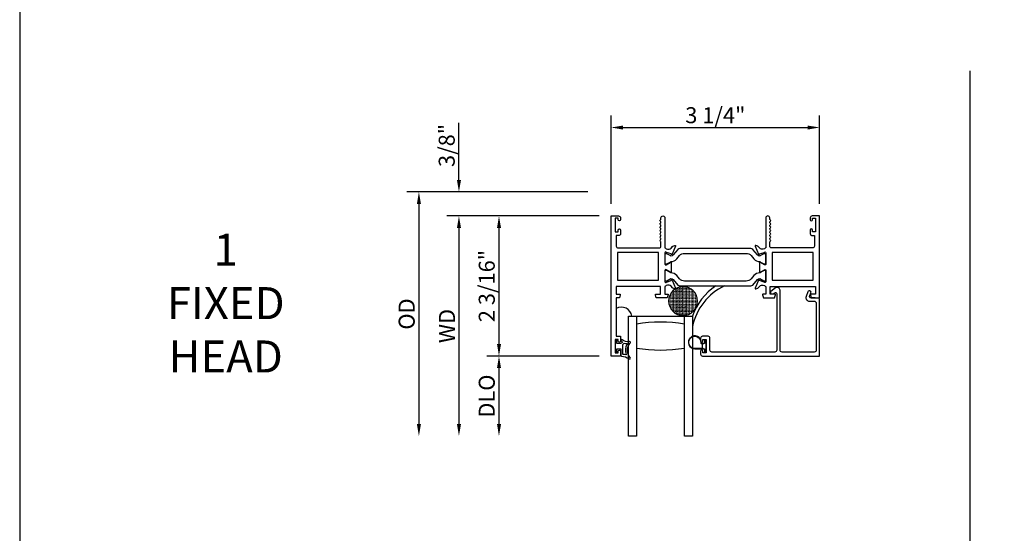
# Model space of a CAD drawing. Units: inches. Extents: x 1233 to 1323.4, y 41.1 to 99.4.
# Drawn here: x 1233 to 1248.3, y 75.3 to 83.4 of the extents above; entities that cross this region are included whole.
import ezdxf

# ---------------------------------------------------------------- set-up
doc = ezdxf.new("R2010")
doc.units = ezdxf.units.IN
doc.header["$MEASUREMENT"] = 0
doc.layers.get('0').update_dxf_attribs({"color": 4})
for name, color, linetype in [('DIME', 2, 'Continuous'), ('FORMAT', 7, 'Continuous'), ('TEXT', 3, 'Continuous')]:
    doc.layers.add(name, color=color, linetype=linetype)
doc.styles.get("Standard").update_dxf_attribs({"font": 'arial.ttf'})
doc.dimstyles.new('EXT_ON-OFF', dxfattribs={"dimscale": 2, "dimtxt": 0.125, "dimasz": 0.09375, "dimexe": 0.09375, "dimexo": 0.09375, "dimgap": 0.03125, "dimtad": 3, "dimdec": 5, "dimzin": 3, "dimdsep": 46, "dimlunit": 4, "dimtxsty": 'Standard', "dimcen": 0, "dimse2": 1, "dimazin": 0, "dimtfac": 1, "dimtdec": 5, "dimtofl": 0, "dimtmove": 0, "dimatfit": 0, "dimfxl": 1, "dimfrac": 2, "dimtolj": 1, "dimtzin": 3, "dimarcsym": 0})
doc.dimstyles.new('EXT_ON-ON', dxfattribs={"dimscale": 2, "dimtxt": 0.125, "dimasz": 0.09375, "dimexe": 0.09375, "dimexo": 0.09375, "dimgap": 0.03125, "dimtad": 3, "dimdec": 5, "dimzin": 3, "dimdsep": 46, "dimlunit": 4, "dimtxsty": 'Standard', "dimcen": 0, "dimazin": 0, "dimtfac": 1, "dimtdec": 5, "dimtofl": 0, "dimtmove": 0, "dimatfit": 0, "dimfxl": 1, "dimfrac": 2, "dimtolj": 1, "dimtzin": 3, "dimarcsym": 0})

# ---------------------------------------------------------------- blocks, each defined once
blk = doc.blocks.new('*D32')
at = {"layer": 'DIME', "color": 0, "lineweight": -2, "transparency": 16777216}
for p, q in [((1241.997, 80.285), (1240.247, 80.285)), ((1240.434, 80.098), (1240.434, 78.285)), ((1241.997, 78.097), (1240.247, 78.097))]:
    blk.add_line(p, q, dxfattribs=at)
at = {"layer": 'DIME', "color": 0, "transparency": 16777216}
for points in [[(1240.403, 80.098), (1240.466, 80.098), (1240.434, 80.285)], [(1240.403, 78.285), (1240.466, 78.285), (1240.434, 78.097)]]:
    blk.add_solid(points, dxfattribs=at)
at = {"layer": 'DIME', "color": 0, "transparency": 16777216, "insert": (1240.243, 79.191), "char_height": 0.25, "attachment_point": 5, "rotation": 90}
blk.add_mtext('\\A1;2 3/16"', dxfattribs=at)
blk = doc.blocks.new('*D33')
at = {"layer": 'DIME', "color": 0, "lineweight": -2, "transparency": 16777216}
for p, q in [((1239.809, 80.848), (1239.809, 81.739)), ((1241.823, 80.66), (1239.622, 80.66)), ((1241.997, 80.285), (1239.622, 80.285)), ((1239.809, 80.098), (1239.809, 79.91))]:
    blk.add_line(p, q, dxfattribs=at)
at = {"layer": 'DIME', "color": 0, "transparency": 16777216}
for points in [[(1239.778, 80.848), (1239.841, 80.848), (1239.809, 80.66)], [(1239.778, 80.098), (1239.841, 80.098), (1239.809, 80.285)]]:
    blk.add_solid(points, dxfattribs=at)
at = {"layer": 'DIME', "color": 0, "transparency": 16777216, "insert": (1239.618, 81.387), "char_height": 0.25, "attachment_point": 5, "rotation": 90}
blk.add_mtext('\\A1;3/8"', dxfattribs=at)
blk = doc.blocks.new('*D34')
at = {"layer": 'DIME', "color": 0, "lineweight": -2, "transparency": 16777216}
for p, q in [((1241.997, 78.097), (1240.247, 78.097)), ((1240.434, 77.91), (1240.434, 77.035))]:
    blk.add_line(p, q, dxfattribs=at)
at = {"layer": 'DIME', "color": 0, "transparency": 16777216}
for points in [[(1240.403, 77.91), (1240.466, 77.91), (1240.434, 78.097)], [(1240.403, 77.035), (1240.466, 77.035), (1240.434, 76.847)]]:
    blk.add_solid(points, dxfattribs=at)
at = {"layer": 'DIME', "color": 0, "transparency": 16777216, "insert": (1240.243, 77.472), "char_height": 0.25, "attachment_point": 5, "rotation": 90}
blk.add_mtext('\\A1;DLO', dxfattribs=at)
blk = doc.blocks.new('*D35')
at = {"layer": 'DIME', "color": 0, "lineweight": -2, "transparency": 16777216}
for p, q in [((1241.997, 80.285), (1239.622, 80.285)), ((1239.809, 80.098), (1239.809, 77.035))]:
    blk.add_line(p, q, dxfattribs=at)
at = {"layer": 'DIME', "color": 0, "transparency": 16777216}
for points in [[(1239.778, 80.098), (1239.841, 80.098), (1239.809, 80.285)], [(1239.778, 77.035), (1239.841, 77.035), (1239.809, 76.847)]]:
    blk.add_solid(points, dxfattribs=at)
at = {"layer": 'DIME', "color": 0, "transparency": 16777216, "insert": (1239.622, 78.566), "char_height": 0.25, "attachment_point": 5, "rotation": 90}
blk.add_mtext('\\A1;WD', dxfattribs=at)
blk = doc.blocks.new('*D36')
at = {"layer": 'DIME', "color": 0, "lineweight": -2, "transparency": 16777216}
for p, q in [((1241.823, 80.66), (1238.997, 80.66)), ((1239.184, 80.473), (1239.184, 77.035))]:
    blk.add_line(p, q, dxfattribs=at)
at = {"layer": 'DIME', "color": 0, "transparency": 16777216}
for points in [[(1239.153, 80.473), (1239.216, 80.473), (1239.184, 80.66)], [(1239.153, 77.035), (1239.216, 77.035), (1239.184, 76.847)]]:
    blk.add_solid(points, dxfattribs=at)
at = {"layer": 'DIME', "color": 0, "transparency": 16777216, "insert": (1238.993, 78.754), "char_height": 0.25, "attachment_point": 5, "rotation": 90}
blk.add_mtext('\\A1;OD', dxfattribs=at)
blk = doc.blocks.new('*D37')
at = {"layer": 'DIME', "color": 0, "lineweight": -2, "transparency": 16777216}
for p, q in [((1242.184, 80.473), (1242.184, 81.854)), ((1245.439, 80.473), (1245.439, 81.854)), ((1242.372, 81.667), (1245.252, 81.667))]:
    blk.add_line(p, q, dxfattribs=at)
at = {"layer": 'DIME', "color": 0, "transparency": 16777216}
for points in [[(1242.372, 81.698), (1242.372, 81.635), (1242.184, 81.667)], [(1245.252, 81.698), (1245.252, 81.635), (1245.439, 81.667)]]:
    blk.add_solid(points, dxfattribs=at)
at = {"layer": 'DIME', "color": 0, "transparency": 16777216, "insert": (1243.812, 81.859), "char_height": 0.25, "attachment_point": 5}
blk.add_mtext('\\A1;3 1/4"', dxfattribs=at)
blk = doc.blocks.new('SE78')
at = {"linetype": 'Continuous'}
h = blk.add_hatch(dxfattribs=at)
h.set_pattern_fill('DASH', color=256, scale=0.176776, angle=45, style=0)
edge = h.paths.add_edge_path()
edge.add_ellipse((20.322, 16.898), major_axis=(0.312, 0), ratio=1, start_angle=0, end_angle=360)
blk.add_circle((20.322, 16.898), 0.312, dxfattribs=at)

msp = doc.modelspace()

# ---------------------------------------------------------------- linework, layer by layer
for p, q in [((1247.79101, 48.108315), (1247.79101, 82.551306)), ((1242.454201, 76.847084), (1242.454201, 78.722084)), ((1242.454201, 78.722084), (1243.454201, 78.722084)), ((1242.579201, 78.722084), (1242.579201, 76.847084)), ((1243.329201, 76.847084), (1243.329201, 78.722084)), ((1243.454201, 78.722084), (1243.454201, 76.847084))]:
    msp.add_line(p, q)
for points in [[(1243.024403, 79.184084), (1243.024403, 79.066084), (1243.066403, 79.066084, -0.493145426), (1243.074131, 79.056014), (1243.06102, 79.007084), (1242.888403, 79.007084), (1242.875293, 79.056014, -0.493145426), (1242.88302, 79.066084), (1242.955403, 79.066084), (1242.955403, 79.184084), (1242.264403, 79.184084), (1242.264403, 79.066084), (1242.319787, 79.066084, -0.493145426), (1242.327514, 79.056014), (1242.314403, 79.007084), (1242.264403, 79.007084), (1242.264403, 78.407084), (1242.331403, 78.407084), (1242.331403, 78.331584, -0.414213562), (1242.314403, 78.314584), (1242.313403, 78.314584, -0.414213562), (1242.296403, 78.331584), (1242.296403, 78.357084), (1242.246403, 78.357084), (1242.246403, 78.147084), (1242.296403, 78.147084), (1242.296403, 78.172584, -0.414213562), (1242.313403, 78.189584), (1242.314403, 78.189584, -0.414213562), (1242.331403, 78.172584), (1242.331403, 78.097084), (1242.184403, 78.097084), (1242.184403, 80.285084), (1242.300403, 80.285084, -0.414213562), (1242.331403, 80.254084), (1242.331403, 80.224584, -0.414213562), (1242.314403, 80.207584), (1242.313403, 80.207584, -0.414213562), (1242.296403, 80.224584), (1242.296403, 80.250084), (1242.246403, 80.250084), (1242.246403, 80.040084), (1242.296403, 80.040084), (1242.296403, 80.065584, -0.414213562), (1242.313403, 80.082584), (1242.314403, 80.082584, -0.414213562), (1242.331403, 80.065584), (1242.331403, 80.009084, -0.414213562), (1242.300403, 79.978084), (1242.264403, 79.978084), (1242.264403, 79.816084, 0.414213562), (1242.295403, 79.785084), (1242.931403, 79.785084, 0.414213562), (1242.962403, 79.816084), (1242.962403, 79.876084, 0.267777469), (1242.954895, 79.889099, -0.576923077), (1242.954895, 79.91507, 0.576923077), (1242.954895, 79.941099, -0.576923077), (1242.954895, 79.96707, 0.576923077), (1242.954895, 79.993099, -0.576923077), (1242.954895, 80.01907, 0.576923077), (1242.954895, 80.045099, -0.577869015), (1242.954932, 80.071091, 0.582673179), (1242.954782, 80.096992, -0.586543617), (1242.954782, 80.123177, 0.582673179), (1242.954932, 80.149078, -0.577869015), (1242.954895, 80.17507, 0.576923077), (1242.954895, 80.201099, -0.577869015), (1242.954932, 80.227091, 0.268537908), (1242.962403, 80.239999), (1242.962403, 80.254084, -1), (1243.024403, 80.254084), (1243.024403, 79.785084), (1243.030359, 79.785084, 0.260162543), (1243.064403, 79.766084), (1243.089403, 79.766084, 0.220010061), (1243.119879, 79.780177), (1243.144261, 79.808857, -0.133787413), (1243.149467, 79.81242), (1243.181779, 79.823642, -0.649042), (1243.191779, 79.812986), (1243.138831, 79.686967, -0.970591537), (1243.123909, 79.692719), (1243.124538, 79.694216), (1243.047202, 79.716319, 0.796431527), (1243.024403, 79.711084), (1243.024403, 79.533241, 0.580087864), (1243.042488, 79.522898), (1243.107403, 79.56109, -0.999666368), (1243.123403, 79.561084), (1243.123403, 79.408079, -1.000000066), (1243.107403, 79.408079), (1243.042488, 79.446271, 0.580087864), (1243.024403, 79.435928), (1243.024403, 79.258084, 0.796431527), (1243.047202, 79.25285), (1243.124538, 79.274953), (1243.123909, 79.27645, -0.970591537), (1243.138831, 79.282202), (1243.191779, 79.156183, -0.649042), (1243.181779, 79.145527), (1243.149467, 79.156749, -0.133787413), (1243.144261, 79.160312), (1243.119879, 79.188992, 0.220010061), (1243.089403, 79.203084), (1243.064403, 79.203084, 0.260162543), (1243.030359, 79.184084)], [(1244.668685, 80.175084, -0.578206556), (1244.668685, 80.201084, 0.577778333), (1244.668701, 80.227075, -0.267949192), (1244.661201, 80.240065), (1244.661201, 80.254084, 1), (1244.599201, 80.254084), (1244.599201, 79.785084), (1244.593245, 79.785084, -0.260162543), (1244.559201, 79.766084), (1244.534201, 79.766084, -0.220010061), (1244.503725, 79.780177), (1244.479344, 79.808857, 0.133787413), (1244.474138, 79.81242), (1244.441826, 79.823642, 0.649042), (1244.431826, 79.812986), (1244.484773, 79.686967, 0.970591537), (1244.499696, 79.692719), (1244.499067, 79.694216), (1244.576403, 79.716319, -0.796431527), (1244.599201, 79.711084), (1244.599201, 79.53318, -0.578514409), (1244.581165, 79.522809), (1244.516188, 79.560627, 1.029399664), (1244.500201, 79.56109), (1244.500201, 79.408079, 1.029399664), (1244.516188, 79.408542), (1244.581165, 79.44636, -0.578514409), (1244.599201, 79.435989), (1244.599201, 79.258084, -0.796431527), (1244.576403, 79.25285), (1244.499067, 79.274953), (1244.499696, 79.27645, 0.970591537), (1244.484773, 79.282202), (1244.431826, 79.156183, 0.649042), (1244.441826, 79.145527), (1244.474138, 79.156749, 0.133787413), (1244.479344, 79.160312), (1244.503725, 79.188992, -0.220010061), (1244.534201, 79.203084), (1244.559201, 79.203084, -0.260162543), (1244.593245, 79.184084), (1244.599201, 79.184084), (1244.599201, 79.066084), (1244.557201, 79.066084, 0.493145426), (1244.549474, 79.056014), (1244.562584, 79.007084), (1244.735201, 79.007084), (1244.748312, 79.056014, 0.493145426), (1244.740584, 79.066084), (1244.668201, 79.066084), (1244.668201, 79.184084), (1245.377201, 79.184084), (1245.377201, 79.066084), (1245.303818, 79.066084, 0.493145426), (1245.296091, 79.056014), (1245.309201, 79.007084), (1245.439201, 79.007084), (1245.439201, 80.285084), (1245.323201, 80.285084, 0.414213562), (1245.292201, 80.254084), (1245.292201, 80.225084, 1), (1245.327201, 80.225084), (1245.327201, 80.250084), (1245.377201, 80.250084), (1245.377201, 80.040084), (1245.327201, 80.040084), (1245.327201, 80.065084, 1), (1245.292201, 80.065084), (1245.292201, 80.009084, 0.414213562), (1245.323201, 79.978084), (1245.359201, 79.978084), (1245.359201, 79.816084, -0.414213562), (1245.328201, 79.785084), (1244.692201, 79.785084, -0.414213562), (1244.661201, 79.816084), (1244.661201, 79.876104, -0.267949192), (1244.668701, 79.889094, 0.577778333), (1244.668685, 79.915084, -0.578206556), (1244.668685, 79.941084, 0.578206556), (1244.668685, 79.967084, -0.578206556), (1244.668685, 79.993084, 0.578206556), (1244.668685, 80.019084, -0.578206556), (1244.668685, 80.045084, 0.578206556), (1244.668685, 80.071084, -0.578206556), (1244.668685, 80.097084, 0.578206556), (1244.668685, 80.123084, -0.578206556), (1244.668685, 80.149084, 0.578206556)], [(1244.569774, 79.535933), (1244.587201, 79.535933, 0.414213562), (1244.599201, 79.547933), (1244.599201, 79.683402, 0.414213562), (1244.587201, 79.695402), (1244.569774, 79.695402), (1244.508547, 79.660053, -0.130136997), (1244.504595, 79.658981, -0.223258255), (1244.468118, 79.675858), (1244.395679, 79.762187, 0.221693941), (1244.365803, 79.776118), (1243.257801, 79.776118, 0.221693941), (1243.227926, 79.762187), (1243.155487, 79.675858, -0.223258255), (1243.11901, 79.658981, -0.130136997), (1243.115058, 79.660053), (1243.053831, 79.695402), (1243.036403, 79.695402, 0.414213562), (1243.024403, 79.683402), (1243.024403, 79.547933, 0.414213562), (1243.036403, 79.535933), (1243.05383, 79.535933), (1243.11504, 79.571273, -0.133766684), (1243.119107, 79.572344, 0.223875111), (1243.210577, 79.614535), (1243.254008, 79.666294, -0.221693941), (1243.32908, 79.7013), (1244.294524, 79.7013, -0.221693941), (1244.369597, 79.666294), (1244.413027, 79.614535, 0.223875111), (1244.504498, 79.572344, -0.133766684), (1244.508564, 79.571273)], [(1244.587201, 79.273767, 0.414213562), (1244.599201, 79.285767), (1244.599201, 79.421236, 0.414213562), (1244.587201, 79.433236), (1244.569774, 79.433236), (1244.508564, 79.397896, -0.133766684), (1244.504498, 79.396825, 0.223875111), (1244.413027, 79.354634), (1244.369597, 79.302875, -0.221693941), (1244.294524, 79.267869), (1243.32908, 79.267869, -0.221693941), (1243.254008, 79.302875), (1243.210577, 79.354634, 0.223875111), (1243.119107, 79.396825, -0.133766684), (1243.11504, 79.397896), (1243.05383, 79.433236), (1243.036403, 79.433236, 0.414213562), (1243.024403, 79.421236), (1243.024403, 79.285767, 0.414213562), (1243.036403, 79.273767), (1243.053831, 79.273767), (1243.115058, 79.309116, -0.130136997), (1243.11901, 79.310188, -0.223258255), (1243.155487, 79.293311), (1243.227926, 79.206982, 0.221693941), (1243.257801, 79.193051), (1244.365803, 79.193051, 0.221693941), (1244.395679, 79.206982), (1244.468118, 79.293311, -0.223258255), (1244.504595, 79.310188, -0.130136997), (1244.508547, 79.309116), (1244.569774, 79.273767)], [(1245.356201, 78.159084), (1244.853201, 78.159084, -0.414213562), (1244.822201, 78.190084), (1244.822201, 79.124084, 0.612800788), (1244.750751, 79.16049), (1244.677492, 79.107265, 0.726542528), (1244.689248, 79.071084), (1244.716162, 79.071084), (1244.738446, 79.087274, -0.612800788), (1244.770201, 79.071094), (1244.770201, 78.190084, -0.414213562), (1244.739201, 78.159084), (1243.759201, 78.159084, -0.414213562), (1243.728201, 78.190084), (1243.728201, 78.376084, 0.414213562), (1243.697201, 78.407084), (1243.612201, 78.407084, 0.414213562), (1243.581201, 78.376084), (1243.581201, 78.332084, 1), (1243.616201, 78.332084), (1243.616201, 78.357084), (1243.666201, 78.357084), (1243.666201, 78.147084), (1243.616201, 78.147084), (1243.616201, 78.172084, 1), (1243.581201, 78.172084), (1243.581201, 78.128084, 0.414213562), (1243.612201, 78.097084), (1245.439201, 78.097084), (1245.439201, 78.995084), (1245.372201, 79.007084), (1245.299201, 79.007084, -0.520567051), (1245.284166, 79.028557), (1245.304052, 79.083192, 1), (1245.255188, 79.100977), (1245.228023, 79.026342, 0.520567051), (1245.277918, 78.955084), (1245.351201, 78.955084, -0.414213562), (1245.387201, 78.919084), (1245.387201, 78.190084, -0.414213562)], [(1243.652201, 78.345584, 0.414213562), (1243.642201, 78.335584), (1243.642201, 78.292084), (1243.628343, 78.292084, 0.020317864), (1243.627532, 78.292052), (1243.606091, 78.292052, -0.427095101), (1243.591105, 78.307708, 2.490980795), (1243.491201, 78.212084), (1243.642201, 78.212084), (1243.642201, 78.168584, 0.414213562), (1243.652201, 78.158584), (1243.656201, 78.158584, 0.414213562), (1243.666201, 78.168584), (1243.666201, 78.335584, 0.414213562), (1243.656201, 78.345584)], [(1243.60913, 78.277013, 0.198912367), (1243.606201, 78.269942), (1243.606201, 78.234227, 0.198912367), (1243.60913, 78.227156), (1243.619201, 78.217084), (1243.491201, 78.217084, -2.490980795), (1243.58611, 78.307927, 0.427095101), (1243.606091, 78.287052), (1243.619168, 78.287052)], [(1242.342048, 78.334624, 0.021496193), (1242.35198, 78.326406, -0.53117367), (1242.350638, 78.301585, 0.065183751), (1242.337923, 78.291503), (1242.272923, 78.291503), (1242.272923, 78.339003, 0.414213562), (1242.265423, 78.346503), (1242.255423, 78.346503, 0.414213562), (1242.247923, 78.339003), (1242.247923, 78.164003, 0.414213562), (1242.255423, 78.156503), (1242.265423, 78.156503, 0.414213562), (1242.272923, 78.164003), (1242.272923, 78.211503), (1242.330423, 78.211503, -0.414213562), (1242.337923, 78.204003), (1242.337923, 78.103748, 0.404134866), (1242.345164, 78.096253, -0.153662796), (1242.463912, 78.054317, 0.92973511), (1242.483579, 78.076867, -0.411522634), (1242.483579, 78.298751, 0.748544646), (1242.469669, 78.323952, -0.24284164), (1242.358799, 78.353183, 1), (1242.342048, 78.334624)], [(1242.367923, 78.128862), (1242.367923, 78.274449, -0.236067977), (1242.369923, 78.278449, 0.133715046), (1242.384448, 78.297108, -0.39827727), (1242.390733, 78.299893, 0.065842372), (1242.430492, 78.291445, -0.556275462), (1242.434397, 78.283899, 0.230141559), (1242.420426, 78.120464, -0.63449813), (1242.414169, 78.113929, 0.045072109), (1242.372208, 78.123913, -0.372778779)]]:
    msp.add_lwpolyline(points, format="xyb", close=True)
for points in [[(1242.924403, 79.284084), (1242.924403, 79.715084), (1242.284403, 79.715084), (1242.284403, 79.284084)], [(1245.339201, 79.284084), (1245.339201, 79.715084), (1244.699201, 79.715084), (1244.699201, 79.284084)]]:
    msp.add_lwpolyline(points, close=True)
for points in [[(1242.579201, 76.847084), (1242.454201, 76.847084)], [(1243.454201, 76.847084), (1243.329201, 76.847084)]]:
    msp.add_lwpolyline(points)
at = {"linetype": 'Continuous'}
for centre, radius, start, end in [((1244.359708, 78.400071), 0.961059, 124.4003151, 160.4237514), ((1244.336555, 78.3766), 0.900618, 114.9678098, 168.4414401)]:
    msp.add_arc(centre, radius, start, end, dxfattribs=at)
for centre, radius, start, end in [((1242.343258, 78.690221), 0.170169, 10.7919771, 117.6061991), ((1242.954201, 76.344439), 2.283645, 80.5485883, 99.4514117), ((1242.954201, 76.344439), 2.283645, 80.5485883, 99.4514117), ((1242.954201, 80.47473), 2.283645, 260.5485883, 279.4514117)]:
    msp.add_arc(centre, radius, start, end)
at = {"layer": 'FORMAT'}
msp.add_lwpolyline([(1232.951829, 99.396314), (1232.951829, 41.075781), (1323.384554, 41.075781)], dxfattribs=at)

# ---------------------------------------------------------------- block references
at = {"xscale": -0.7243598452022315, "yscale": 0.7243598452022315, "zscale": 0.7243598452022315, "rotation": 180}
msp.add_blockref('SE78', (1228.586833, 91.197299), dxfattribs=at)

# ---------------------------------------------------------------- texts
at = {"layer": 'TEXT', "insert": (1236.168547, 80.007076), "char_height": 0.5, "width": 2.05695771, "attachment_point": 2}
msp.add_mtext('1\\PFIXED\\PHEAD', dxfattribs=at)

# ---------------------------------------------------------------- dimensions: what is measured, and where the dimension line sits
at = {"layer": 'DIME'}
dim = msp.add_linear_dim(base=(1245.439201, 81.66667), p1=(1242.184403, 80.285084), p2=(1245.439201, 80.285084), dimstyle='EXT_ON-ON', dxfattribs=at)
dim.commit()
dim.dimension.update_dxf_attribs({"geometry": '*D37', "text_midpoint": (1243.811802, 81.858519)})
for base, p2, picture, middle in [((1239.809403, 80.660084), (1242.010275, 80.660084), '*D33', (1239.617555, 81.386807)), ((1240.434403, 78.097084), (1242.184403, 78.097084), '*D32', (1240.242555, 79.191084))]:
    dim = msp.add_linear_dim(base=base, p1=(1242.184403, 80.285084), p2=p2, angle=90, dimstyle='EXT_ON-ON', dxfattribs=at)
    dim.commit()
    dim.dimension.update_dxf_attribs({"geometry": picture, "text_midpoint": middle})
for base, p1, text, picture, middle in [((1239.184403, 76.847084), (1242.010275, 80.660084), 'OD', '*D36', (1238.992555, 78.753584)), ((1239.809403, 76.847084), (1242.184403, 80.285084), 'WD', '*D35', (1239.621903, 78.566084)), ((1240.434403, 76.847084), (1242.184403, 78.097084), 'DLO', '*D34', (1240.242555, 77.472084))]:
    dim = msp.add_linear_dim(base=base, p1=p1, p2=(1242.454201, 76.847084), angle=90, text=text, dimstyle='EXT_ON-OFF', dxfattribs=at)
    dim.commit()
    dim.dimension.update_dxf_attribs({"geometry": picture, "text_midpoint": middle})

doc.saveas('drawing.dxf')
